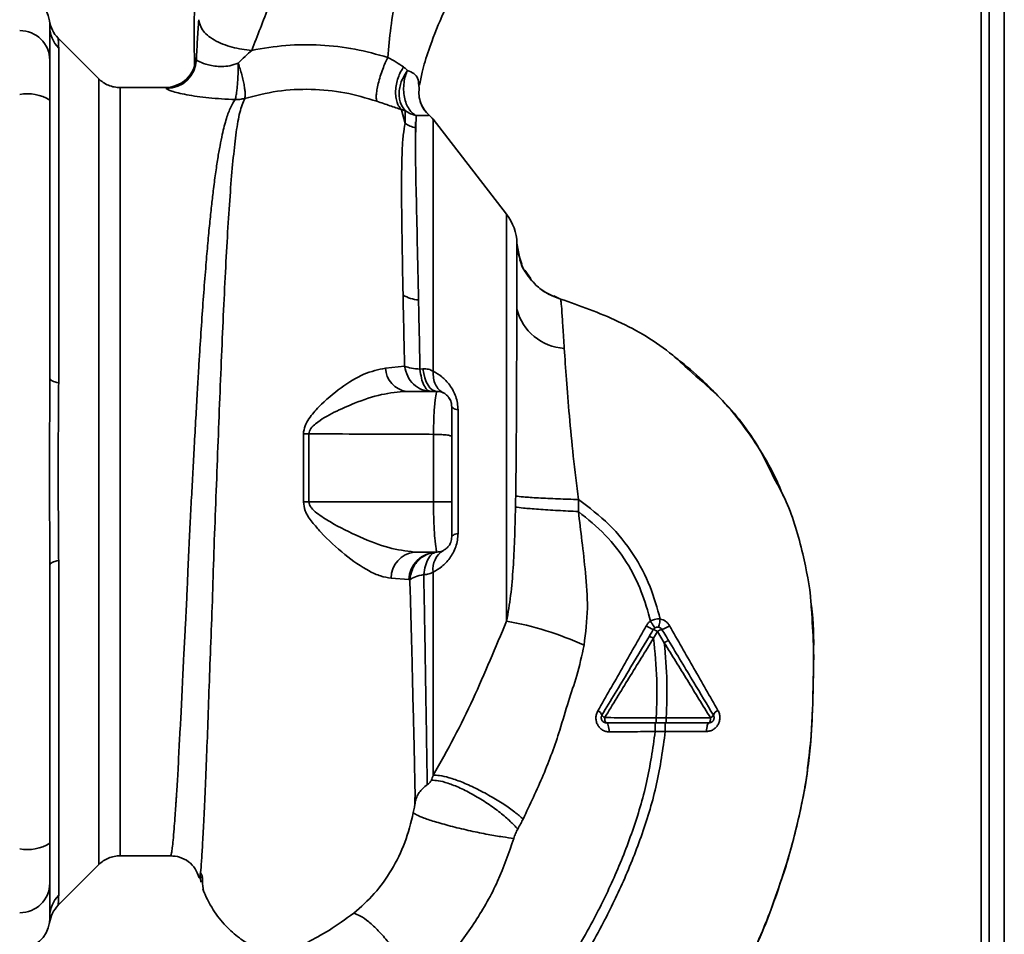
# Paper-space layout 'Blatt2' of a CAD drawing. Units: millimetres. Extents: x 0 to 4200, y 0 to 2970.
# Drawn here: x 1562 to 1660, y 1794 to 1886 of the extents above; entities that cross this region are included whole.
import ezdxf

# ---------------------------------------------------------------- set-up
doc = ezdxf.new("R2010")
doc.units = ezdxf.units.MM
doc.layers.add('DEFAULT', color=179, linetype='Continuous')

psp = doc.layouts.new('Blatt2')

# ---------------------------------------------------------------- linework, layer by layer
at = {"layer": 'DEFAULT', "linetype": 'Continuous', "lineweight": 35, "ltscale": 10}
for p, q in [((1658.059, 1973.179), (1658.059, 1519.529)), ((1658.859, 1973.179), (1658.859, 1529.529)), ((1660.359, 1973.179), (1660.359, 1529.529)), ((1570.233, 1879.655), (1566.179, 1883.709)), ((1566.238, 1882.733), (1566.238, 1849.377)), ((1570.23, 1879.658), (1570.23, 1801.4)), ((1576.879, 1878.779), (1572.351, 1878.779)), ((1602.07, 1879.033), (1602.121, 1878.71)), ((1600.376, 1876.571), (1600.726, 1875.215)), ((1600.726, 1875.215), (1600.72, 1876.485)), ((1601.822, 1875.983), (1601.778, 1874.775)), ((1610.816, 1866.16), (1603.506, 1875.622)), ((1610.816, 1825.641), (1610.816, 1866.16)), ((1612.12, 1861.887), (1611.856, 1863.272)), ((1612.181, 1861.705), (1611.954, 1862.384)), ((1612.052, 1862.244), (1612.185, 1861.549)), ((1612.349, 1861.204), (1612.181, 1861.705)), ((1613.189, 1859.785), (1612.628, 1860.602)), ((1615.539, 1858.024), (1616.188, 1857.723)), ((1616.187, 1857.723), (1616.186, 1857.723)), ((1616.186, 1857.723), (1616.188, 1857.723)), ((1600.671, 1851.032), (1598.763, 1850.836)), ((1602.2, 1850.735), (1602.499, 1850.767)), ((1603.859, 1848.529), (1600.848, 1848.529)), ((1605.985, 1846.675), (1605.985, 1834.382)), ((1590.594, 1844.285), (1590.593, 1837.531)), ((1591.147, 1837.531), (1591.147, 1844.295)), ((1603.547, 1837.531), (1603.547, 1844.246)), ((1603.547, 1837.531), (1591.147, 1837.531)), ((1617.966, 1836.56), (1617.984, 1837.753)), ((1566.238, 1831.68), (1566.238, 1798.325)), ((1603.859, 1832.529), (1601.631, 1832.529)), ((1599.324, 1829.924), (1601.075, 1829.78)), ((1601.075, 1829.78), (1601.194, 1829.764)), ((1625.444, 1823.938), (1625.844, 1824.606)), ((1625.844, 1824.606), (1626.511, 1823.496)), ((1626.715, 1816.027), (1625.714, 1816.027)), ((1631.113, 1816.021), (1626.715, 1816.027)), ((1625.61, 1814.647), (1626.614, 1814.645)), ((1626.615, 1814.645), (1630.723, 1814.661)), ((1572.351, 1802.279), (1577.356, 1802.279)), ((1566.182, 1797.352), (1570.233, 1801.403)), ((1580.32, 1800.416), (1580.378, 1799.657)), ((1580.564, 1800.212), (1580.398, 1800.544)), ((1580.76, 1798.624), (1580.777, 1798.593))]:
    psp.add_line(p, q, dxfattribs=at)
at = {"layer": 'DEFAULT', "linetype": 'Continuous', "lineweight": 35, "ltscale": 10, "flags": 128}
for points in [[(1603.859, 1848.529), (1603.629, 1848.569), (1603.405, 1848.689), (1603.194, 1848.886), (1603, 1849.153), (1602.83, 1849.485), (1602.687, 1849.871), (1602.575, 1850.303), (1602.499, 1850.767)], [(1566.238, 1849.377), (1566.04, 1849.422), (1565.864, 1849.471), (1565.713, 1849.523), (1565.587, 1849.577), (1565.488, 1849.634), (1565.416, 1849.693), (1565.373, 1849.752), (1565.359, 1849.813)], [(1605.985, 1846.675), (1605.842, 1846.714), (1605.717, 1846.755), (1605.609, 1846.798), (1605.52, 1846.842), (1605.45, 1846.888), (1605.399, 1846.934), (1605.369, 1846.981), (1605.359, 1847.029)], [(1591.147, 1837.531), (1591.078, 1837.531), (1591.009, 1837.531), (1590.941, 1837.531), (1590.871, 1837.531), (1590.802, 1837.531), (1590.732, 1837.531), (1590.663, 1837.531), (1590.593, 1837.531)], [(1605.359, 1834.029), (1605.369, 1834.076), (1605.399, 1834.124), (1605.45, 1834.17), (1605.52, 1834.216), (1605.609, 1834.26), (1605.717, 1834.303), (1605.842, 1834.344), (1605.985, 1834.382)], [(1566.238, 1831.68), (1566.04, 1831.636), (1565.864, 1831.587), (1565.713, 1831.535), (1565.587, 1831.481), (1565.488, 1831.424), (1565.416, 1831.365), (1565.373, 1831.305), (1565.359, 1831.245)], [(1620.581, 1816.035), (1620.584, 1815.936), (1620.593, 1815.841), (1620.608, 1815.754), (1620.628, 1815.677), (1620.652, 1815.614), (1620.68, 1815.567), (1620.71, 1815.539), (1620.742, 1815.529)], [(1630.976, 1815.529), (1631.002, 1815.538), (1631.028, 1815.566), (1631.051, 1815.612), (1631.072, 1815.673), (1631.089, 1815.747), (1631.102, 1815.832), (1631.11, 1815.925), (1631.113, 1816.021)], [(1620.742, 1815.529), (1620.798, 1815.511), (1620.851, 1815.46), (1620.901, 1815.376), (1620.944, 1815.263), (1620.979, 1815.125), (1621.005, 1814.968), (1621.021, 1814.798), (1621.026, 1814.622)], [(1630.976, 1815.529), (1630.927, 1815.512), (1630.881, 1815.463), (1630.838, 1815.384), (1630.8, 1815.277), (1630.768, 1815.146), (1630.745, 1814.996), (1630.729, 1814.832), (1630.723, 1814.661)]]:
    psp.add_lwpolyline(points, dxfattribs=at)
at = {"layer": 'DEFAULT', "linetype": 'Continuous', "lineweight": 35, "ltscale": 100}
for centre, radius, start, end in [((1562.359, 1885.029), 3, 7.59697, 90), ((1568.306, 1885.825), 3, 187.62012, 225), ((1568.264, 1884.814), 2.905, 180.10999, 225.7681), ((1562.386, 1881.474), 2.973, 0.52532, 90.51586), ((1576.878, 1881.778), 3, 270.00768, 358.4452), ((1576.95, 1881.679), 3.002, 270.05958, 357.66933), ((1563.082, 1873.708), 4.454, 59.25767, 99.34499), ((1601.139, 1873.779), 3, 37.68724, 49.00721), ((1602.432, 1877.819), 3.113, 236.7734, 257.87741), ((1606.859, 1863.103), 5, 1.98014, 37.68724), ((1602.387, 1861.38), 3.764, 240.18231, 264.99799), ((1616.865, 1857.989), 5.189, 194.34957, 266.62942), ((1601.206, 1850.948), 2.446, 182.64315, 261.57419), ((1590.533, 1863.02), 18.735, 270.18789, 271.88005), ((1605.667, 1830.833), 2.175, 121.37426, 187.89226), ((1601.949, 1829.923), 2.625, 96.9444, 179.98498), ((1603.954, 1829.649), 2.882, 91.89258, 177.38157), ((1605.373, 1794.474), 31.639, 65.41767, 80.09459), ((1627.049, 1828.706), 4.215, 236.52449, 247.41821), ((1624.886, 1823.222), 1.683, 55.31876, 71.14028), ((1626.594, 1823.586), 1.266, 104.00411, 126.34877), ((1625.481, 1827.401), 2.71, 287.31681, 305.16381), ((1619.599, 1816.038), 0.756, 19.14181, 66.26264), ((1620.808, 1816.545), 0.558, 207.60493, 246.06113), ((1630.862, 1816.591), 0.623, 293.79452, 330.67885), ((1632.197, 1815.973), 0.852, 113.34704, 158.43718), ((1563.082, 1807.35), 4.454, 260.65501, 300.74233), ((1562.386, 1799.584), 2.973, 269.48414, 359.47468), ((1568.264, 1796.243), 2.905, 134.2319, 179.89001), ((1562.359, 1796.029), 3, 270, 352.38716)]:
    psp.add_arc(centre, radius, start, end, dxfattribs=at)
at = {"layer": 'DEFAULT', "linetype": 'Continuous', "lineweight": 35, "ltscale": 10}
for points, knots in [([(1602.162, 1879.004), (1602.237, 1879.433), (1602.433, 1880.559), (1603.154, 1882.84), (1604.344, 1885.904), (1606.093, 1889.43), (1607.739, 1893.133), (1609.406, 1897.408), (1610.993, 1902.151), (1612.4, 1907.417), (1613.502, 1912.755), (1613.83, 1916.345), (1613.993, 1918.128)], [0, 0, 0, 0, 0.037265, 0.097652, 0.186574, 0.279007, 0.379235, 0.478107, 0.607991, 0.73783, 0.869841, 1, 1, 1, 1]), ([(1581.595, 1901.097), (1581.578, 1900.932), (1581.503, 1900.23), (1581.331, 1899.128), (1581.103, 1897.772), (1580.853, 1896.354), (1580.592, 1894.618), (1580.304, 1892.545), (1580.063, 1890.489), (1579.88, 1888.587), (1579.78, 1887.009), (1579.739, 1885.832), (1579.717, 1884.701), (1579.731, 1883.162), (1579.746, 1881.824), (1579.755, 1881.036), (1579.758, 1880.863)], [0, 0, 0, 0, 0.037169, 0.1581126, 0.2513557, 0.3241556, 0.4057237, 0.5041299, 0.6048991, 0.6953707, 0.7660738, 0.7959502, 0.8241124, 0.8861611, 0.9751177, 1, 1, 1, 1]), ([(1591.822, 1899.663), (1590.813, 1896.804), (1589.299, 1892.516), (1587.114, 1886.738), (1586.028, 1883.954), (1585.455, 1882.484)], [0, 0, 0, 0, 0.485441, 0.728216, 1, 1, 1, 1]), ([(1601.194, 1899.663), (1601.104, 1898.154), (1600.923, 1895.149), (1600.414, 1891.244), (1599.761, 1887.792), (1599.259, 1884.734), (1599.083, 1882.765), (1598.996, 1881.78)], [0, 0, 0, 0, 0.242472, 0.482687, 0.640941, 0.820361, 1, 1, 1, 1]), ([(1580.181, 1885.538), (1580.133, 1884.889), (1580.038, 1883.585), (1579.979, 1882.235), (1579.95, 1881.557)], [0, 0, 0, 0, 0.498278, 1, 1, 1, 1]), ([(1585.454, 1882.484), (1584.792, 1882.562), (1583.773, 1882.682), (1582.544, 1883.1), (1581.699, 1883.505), (1581.017, 1883.984), (1580.359, 1884.659), (1580.251, 1885.192), (1580.181, 1885.538)], [0, 0, 0, 0, 0.2393746, 0.368312, 0.500009, 0.6317048, 0.7606385, 1, 1, 1, 1]), ([(1565.332, 1885.427), (1565.336, 1885.398), (1565.344, 1885.341), (1565.354, 1884.986), (1565.359, 1884.809)], [0, 0, 0, 0, 0.501004, 1, 1, 1, 1]), ([(1565.359, 1884.809), (1565.359, 1884.457), (1565.359, 1883.83), (1565.359, 1882.213), (1565.359, 1881.501)], [0, 0, 0, 0, 0.559986, 1, 1, 1, 1]), ([(1566.185, 1883.703), (1566.186, 1883.695), (1566.187, 1883.68), (1566.201, 1883.547), (1566.218, 1883.338), (1566.234, 1883.056), (1566.236, 1882.846), (1566.238, 1882.733)], [0, 0, 0, 0, 0.196619, 0.390202, 0.640526, 0.805303, 1, 1, 1, 1]), ([(1598.996, 1881.78), (1597.912, 1882.084), (1595.737, 1882.694), (1592.309, 1883.074), (1588.845, 1883.062), (1586.584, 1882.677), (1585.455, 1882.484)], [0, 0, 0, 0, 0.248657, 0.498914, 0.749801, 1, 1, 1, 1]), ([(1579.877, 1881.697), (1579.85, 1881.675), (1579.795, 1881.631), (1579.756, 1881.32), (1579.761, 1880.951), (1579.763, 1880.863)], [0, 0, 0, 0, 0.433752, 0.866247, 1, 1, 1, 1]), ([(1579.95, 1881.557), (1579.936, 1881.597), (1579.911, 1881.67), (1579.887, 1881.689), (1579.877, 1881.697)], [0, 0, 0, 0, 0.560267, 1, 1, 1, 1]), ([(1585.454, 1882.484), (1585.229, 1882.288), (1584.769, 1881.886), (1584.335, 1881.433), (1584.113, 1881.201)], [0, 0, 0, 0, 0.489425, 1, 1, 1, 1]), ([(1598.996, 1881.779), (1598.912, 1881.606), (1598.738, 1881.242), (1598.48, 1880.597), (1598.239, 1879.892), (1598.039, 1879.179), (1597.903, 1878.529), (1597.842, 1878.004), (1597.845, 1877.619), (1597.896, 1877.481), (1597.921, 1877.415)], [0, 0, 0, 0, 0.1123829, 0.2349205, 0.3653042, 0.4999972, 0.6346906, 0.7650756, 0.8876149, 1, 1, 1, 1]), ([(1600.566, 1880.83), (1600.332, 1880.988), (1599.873, 1881.3), (1599.285, 1881.622), (1598.996, 1881.779)], [0, 0, 0, 0, 0.509367, 1, 1, 1, 1]), ([(1565.359, 1881.501), (1565.359, 1881.345), (1565.359, 1881.023), (1565.359, 1879.715), (1565.359, 1878.349), (1565.359, 1877.536)], [0, 0, 0, 0, 0.278154, 0.570521, 1, 1, 1, 1]), ([(1579.95, 1881.557), (1580.021, 1881.49), (1580.164, 1881.357), (1580.942, 1881.079), (1581.755, 1880.905), (1582.474, 1880.849), (1583.282, 1880.933), (1583.83, 1881.109), (1584.113, 1881.201)], [0, 0, 0, 0, 0.244618, 0.490049, 0.613034, 0.736426, 0.863582, 1, 1, 1, 1]), ([(1584.113, 1881.201), (1584.108, 1880.821), (1584.101, 1880.237), (1584.061, 1879.467), (1584.019, 1878.912), (1583.969, 1878.429), (1583.897, 1877.91), (1583.837, 1877.713), (1583.799, 1877.585)], [0, 0, 0, 0, 0.243766, 0.373824, 0.505776, 0.636885, 0.764517, 1, 1, 1, 1]), ([(1584.113, 1881.201), (1584.174, 1881.017), (1584.299, 1880.64), (1584.467, 1880.051), (1584.61, 1879.471), (1584.718, 1878.933), (1584.785, 1878.474), (1584.821, 1877.995), (1584.779, 1877.816), (1584.752, 1877.701)], [0, 0, 0, 0, 0.12411, 0.253674, 0.386232, 0.518956, 0.649001, 0.773848, 1, 1, 1, 1]), ([(1600.376, 1876.571), (1600.287, 1876.667), (1600.102, 1876.865), (1599.904, 1877.299), (1599.781, 1877.834), (1599.757, 1878.452), (1599.837, 1879.107), (1600.013, 1879.746), (1600.257, 1880.333), (1600.465, 1880.668), (1600.566, 1880.83)], [0, 0, 0, 0, 0.114824, 0.237947, 0.367296, 0.5, 0.632704, 0.762053, 0.885176, 1, 1, 1, 1]), ([(1600.566, 1880.829), (1600.638, 1880.775), (1600.784, 1880.666), (1600.899, 1880.545), (1600.958, 1880.484)], [0, 0, 0, 0, 0.490878, 1, 1, 1, 1]), ([(1572.351, 1878.779), (1572.157, 1878.79), (1571.764, 1878.812), (1571.197, 1878.991), (1570.669, 1879.265), (1570.375, 1879.528), (1570.23, 1879.658)], [0, 0, 0, 0, 0.247575, 0.5, 0.752425, 1, 1, 1, 1]), ([(1579.038, 1879.699), (1578.868, 1879.526), (1578.521, 1879.171), (1577.789, 1878.944), (1577.416, 1878.827)], [0, 0, 0, 0, 0.490181, 1, 1, 1, 1]), ([(1600.72, 1876.485), (1600.545, 1876.721), (1600.275, 1877.083), (1600.132, 1877.759), (1600.113, 1878.327), (1600.201, 1878.918), (1600.429, 1879.674), (1600.749, 1880.165), (1600.958, 1880.484)], [0, 0, 0, 0, 0.239237, 0.3682, 0.499958, 0.631723, 0.760704, 1, 1, 1, 1]), ([(1600.958, 1880.483), (1600.884, 1880.301), (1600.729, 1879.922), (1600.596, 1879.259), (1600.556, 1878.54), (1600.632, 1877.817), (1600.822, 1877.156), (1601.104, 1876.614), (1601.442, 1876.21), (1601.699, 1876.056), (1601.822, 1875.983)], [0, 0, 0, 0, 0.113201, 0.235941, 0.365979, 0.499999, 0.63402, 0.764058, 0.886798, 1, 1, 1, 1]), ([(1600.958, 1880.483), (1601.189, 1880.385), (1601.672, 1880.179), (1602.058, 1879.635), (1602.065, 1879.254), (1602.07, 1879.033)], [0, 0, 0, 0, 0.278055, 0.580865, 1, 1, 1, 1]), ([(1572.351, 1878.779), (1572.351, 1878.716), (1572.351, 1878.589), (1572.351, 1877.573), (1572.351, 1875.97), (1572.351, 1873.749), (1572.351, 1870.962), (1572.351, 1867.653), (1572.351, 1863.881), (1572.351, 1859.709), (1572.351, 1855.208), (1572.351, 1850.457), (1572.351, 1845.536), (1572.351, 1840.529), (1572.351, 1835.522), (1572.351, 1830.601), (1572.351, 1825.849), (1572.351, 1821.349), (1572.351, 1817.177), (1572.351, 1813.405), (1572.351, 1810.096), (1572.351, 1807.309), (1572.351, 1805.087), (1572.351, 1803.484), (1572.351, 1802.468), (1572.351, 1802.342), (1572.351, 1802.279)], [0, 0, 0, 0, 0.041667, 0.083334, 0.125, 0.166667, 0.208334, 0.250001, 0.291668, 0.333334, 0.375001, 0.416668, 0.458335, 0.500002, 0.541668, 0.583335, 0.625002, 0.666669, 0.708336, 0.750002, 0.791669, 0.833336, 0.875003, 0.916669, 0.958336, 1, 1, 1, 1]), ([(1576.953, 1878.677), (1576.939, 1878.71), (1576.914, 1878.768), (1576.89, 1878.776), (1576.879, 1878.779)], [0, 0, 0, 0, 0.5599934, 1, 1, 1, 1]), ([(1583.799, 1877.585), (1582.901, 1877.627), (1581.124, 1877.71), (1578.903, 1878.056), (1577.322, 1878.438), (1577.075, 1878.598), (1576.953, 1878.677)], [0, 0, 0, 0, 0.258509, 0.511739, 0.758258, 1, 1, 1, 1]), ([(1602.274, 1877.238), (1602.201, 1877.482), (1602.058, 1877.964), (1602.1, 1878.464), (1602.121, 1878.71)], [0, 0, 0, 0, 0.5078651, 1, 1, 1, 1]), ([(1580.326, 1800.417), (1580.33, 1800.432), (1580.363, 1800.567), (1580.435, 1801.425), (1580.54, 1803.006), (1580.65, 1805.236), (1580.798, 1808.038), (1580.913, 1811.266), (1581.084, 1815.008), (1581.206, 1819.105), (1581.386, 1823.538), (1581.563, 1828.216), (1581.698, 1833.066), (1581.899, 1838.012), (1582.086, 1842.979), (1582.276, 1847.887), (1582.472, 1852.655), (1582.677, 1857.204), (1582.89, 1861.466), (1583.113, 1865.373), (1583.353, 1868.867), (1583.617, 1871.897), (1583.908, 1874.407), (1584.236, 1876.413), (1584.58, 1877.272), (1584.752, 1877.701)], [0, 0, 0, 0, 0.005692, 0.051948, 0.098118, 0.144097, 0.190059, 0.236067, 0.28166, 0.327558, 0.372895, 0.418687, 0.464009, 0.509238, 0.554517, 0.599659, 0.644666, 0.689553, 0.734335, 0.778986, 0.823495, 0.867894, 0.912145, 0.956199, 1, 1, 1, 1]), ([(1584.752, 1877.701), (1585.831, 1877.972), (1587.982, 1878.514), (1591.373, 1878.677), (1594.75, 1878.356), (1596.861, 1877.729), (1597.921, 1877.415)], [0, 0, 0, 0, 0.250236, 0.499302, 0.748566, 1, 1, 1, 1]), ([(1565.359, 1849.813), (1565.359, 1855.02), (1565.359, 1864.32), (1565.359, 1873.498), (1565.359, 1877.536)], [0, 0, 0, 0, 0.559975, 1, 1, 1, 1]), ([(1583.799, 1877.585), (1583.649, 1877.345), (1583.324, 1876.821), (1582.91, 1875.677), (1582.568, 1874.361), (1582.29, 1872.984), (1582.067, 1871.694), (1581.843, 1870.195), (1581.635, 1868.607), (1581.442, 1866.946), (1581.264, 1865.222), (1581.08, 1863.271), (1580.884, 1860.986), (1580.68, 1858.378), (1580.473, 1855.48), (1580.301, 1852.863), (1580.156, 1850.494), (1580.027, 1848.307), (1579.884, 1845.782), (1579.74, 1843.146), (1579.596, 1840.502), (1579.456, 1837.914), (1579.33, 1835.551), (1579.22, 1833.402), (1579.137, 1831.541), (1579.066, 1829.718), (1578.993, 1827.951), (1578.906, 1826.148), (1578.795, 1824.114), (1578.679, 1822.062), (1578.583, 1819.993), (1578.505, 1818.077), (1578.412, 1816.267), (1578.311, 1814.609), (1578.226, 1813.141), (1578.166, 1811.753), (1578.107, 1810.531), (1578.057, 1809.675), (1578.009, 1808.934), (1577.97, 1808.371), (1577.928, 1807.784), (1577.899, 1807.377), (1577.857, 1806.79), (1577.798, 1805.95), (1577.718, 1804.843), (1577.632, 1803.824), (1577.546, 1803.04), (1577.466, 1802.539), (1577.403, 1802.286), (1577.367, 1802.306), (1577.354, 1802.313)], [0, 0, 0, 0, 0.024602, 0.053593, 0.086986, 0.106705, 0.127768, 0.150176, 0.17393, 0.193355, 0.214317, 0.236818, 0.260856, 0.289544, 0.318513, 0.347763, 0.365232, 0.385541, 0.408688, 0.434674, 0.457286, 0.480328, 0.504804, 0.52158, 0.539311, 0.556341, 0.572686, 0.58955, 0.608486, 0.632767, 0.651936, 0.67366, 0.695384, 0.713851, 0.73319, 0.750784, 0.769215, 0.784872, 0.789355, 0.804012, 0.812326, 0.819568, 0.825739, 0.844753, 0.869186, 0.900316, 0.929277, 0.956069, 0.984771, 1, 1, 1, 1]), ([(1597.921, 1877.415), (1598.36, 1877.263), (1599.256, 1876.953), (1599.998, 1876.7), (1600.376, 1876.571)], [0, 0, 0, 0, 0.490536, 1, 1, 1, 1]), ([(1603.108, 1876.041), (1602.915, 1876.232), (1602.521, 1876.624), (1602.321, 1877.14), (1602.218, 1877.403)], [0, 0, 0, 0, 0.490087, 1, 1, 1, 1]), ([(1603.114, 1876.019), (1602.938, 1876.193), (1602.581, 1876.546), (1602.377, 1877.005), (1602.274, 1877.238)], [0, 0, 0, 0, 0.492139, 1, 1, 1, 1]), ([(1600.376, 1876.571), (1600.438, 1876.557), (1600.566, 1876.53), (1600.668, 1876.501), (1600.72, 1876.485)], [0, 0, 0, 0, 0.487081, 1, 1, 1, 1]), ([(1600.72, 1876.485), (1600.898, 1876.37), (1601.24, 1876.148), (1601.633, 1876.036), (1601.822, 1875.983)], [0, 0, 0, 0, 0.520577, 1, 1, 1, 1]), ([(1603.114, 1876.019), (1603.061, 1876.002), (1602.983, 1875.977), (1602.488, 1876.01), (1602.035, 1875.991), (1601.822, 1875.983)], [0, 0, 0, 0, 0.534807, 0.780658, 1, 1, 1, 1]), ([(1603.114, 1876.019), (1603.112, 1876.026), (1603.11, 1876.039), (1603.108, 1876.042), (1603.107, 1876.043)], [0, 0, 0, 0, 0.560028, 1, 1, 1, 1]), ([(1600.726, 1875.215), (1600.657, 1874.849), (1600.521, 1874.117), (1600.392, 1872.118), (1600.346, 1868.901), (1600.402, 1864.026), (1600.478, 1860.087), (1600.515, 1858.114)], [0, 0, 0, 0, 0.1246974, 0.249346, 0.4988023, 0.7488832, 1, 1, 1, 1]), ([(1602.059, 1857.63), (1602.017, 1859.569), (1601.934, 1863.445), (1601.823, 1868.273), (1601.735, 1872.255), (1601.764, 1873.935), (1601.778, 1874.775)], [0, 0, 0, 0, 0.25018, 0.500188, 0.750117, 1, 1, 1, 1]), ([(1601.767, 1873.273), (1601.767, 1873.606), (1601.767, 1874.364), (1601.767, 1875.015), (1601.767, 1875.38)], [0, 0, 0, 0, 0.439843, 1, 1, 1, 1]), ([(1611.838, 1856.703), (1611.839, 1857.044), (1611.84, 1857.856), (1611.843, 1859.124), (1611.846, 1860.381), (1611.849, 1861.504), (1611.851, 1862.405), (1611.854, 1863.091), (1611.855, 1863.21), (1611.856, 1863.272)], [0, 0, 0, 0, 0.085591, 0.20384, 0.354589, 0.488907, 0.64132, 0.811723, 1, 1, 1, 1]), ([(1611.856, 1863.278), (1611.856, 1863.277), (1611.856, 1863.277), (1611.856, 1863.273), (1611.856, 1863.272)], [0, 0, 0, 0, 0.560097, 1, 1, 1, 1]), ([(1616.187, 1857.723), (1615.613, 1857.945), (1614.435, 1858.399), (1613.072, 1859.746), (1612.27, 1860.98), (1612.143, 1861.75), (1612.12, 1861.887)], [0, 0, 0, 0, 0.300266, 0.615909, 0.931552, 1, 1, 1, 1]), ([(1612.146, 1861.632), (1612.307, 1861.157), (1612.483, 1860.638), (1612.828, 1860.226), (1612.856, 1860.191)], [0, 0, 0, 0, 0.9160557, 1, 1, 1, 1]), ([(1612.856, 1860.191), (1613.127, 1859.826), (1613.689, 1859.067), (1614.847, 1858.215), (1615.746, 1857.884), (1616.185, 1857.723)], [0, 0, 0, 0, 0.321414, 0.668618, 1, 1, 1, 1]), ([(1600.515, 1858.114), (1600.539, 1856.975), (1600.586, 1854.693), (1600.643, 1852.253), (1600.671, 1851.032)], [0, 0, 0, 0, 0.499398, 1, 1, 1, 1]), ([(1602.2, 1850.734), (1602.176, 1851.92), (1602.128, 1854.291), (1602.082, 1856.517), (1602.059, 1857.63)], [0, 0, 0, 0, 0.5001448, 1, 1, 1, 1]), ([(1616.559, 1852.81), (1616.512, 1853.539), (1616.417, 1854.995), (1616.319, 1856.524), (1616.251, 1857.53), (1616.208, 1857.659), (1616.187, 1857.723)], [0, 0, 0, 0, 0.251803, 0.5024221, 0.7519864, 1, 1, 1, 1]), ([(1616.187, 1857.723), (1618.117, 1857.044), (1622.07, 1855.653), (1626.472, 1853.03), (1628.656, 1850.965), (1629.288, 1850.368)], [0, 0, 0, 0, 0.404152, 0.827704, 1, 1, 1, 1]), ([(1611.727, 1838.097), (1611.735, 1838.668), (1611.752, 1839.863), (1611.771, 1841.735), (1611.787, 1843.754), (1611.8, 1845.901), (1611.811, 1848.037), (1611.819, 1850.177), (1611.826, 1852.327), (1611.832, 1854.584), (1611.836, 1855.974), (1611.838, 1856.703)], [0, 0, 0, 0, 0.083306, 0.174549, 0.273691, 0.380702, 0.495561, 0.600989, 0.720255, 0.853284, 1, 1, 1, 1]), ([(1617.984, 1837.753), (1617.801, 1839.199), (1617.443, 1842.034), (1617.06, 1846.092), (1616.763, 1849.8), (1616.627, 1851.811), (1616.559, 1852.81)], [0, 0, 0, 0, 0.26132, 0.51225, 0.757687, 1, 1, 1, 1]), ([(1638.342, 1838.126), (1638.148, 1838.614), (1637.511, 1840.216), (1636.11, 1842.658), (1634.52, 1844.977), (1633.129, 1846.69), (1631.952, 1848.01), (1630.338, 1849.63), (1628.817, 1851), (1627.73, 1851.817), (1627.483, 1852.003)], [0, 0, 0, 0, 0.088213, 0.289263, 0.472991, 0.564476, 0.657552, 0.771455, 0.94805, 1, 1, 1, 1]), ([(1598.763, 1850.836), (1598.053, 1850.685), (1596.617, 1850.381), (1594.324, 1848.928), (1592.441, 1847.371), (1591.267, 1846.021), (1590.705, 1845.101), (1590.631, 1844.558), (1590.594, 1844.285)], [0, 0, 0, 0, 0.240613, 0.48632, 0.737205, 0.865621, 0.932478, 1, 1, 1, 1]), ([(1600.671, 1851.032), (1600.879, 1850.96), (1601.28, 1850.823), (1601.901, 1850.763), (1602.2, 1850.734)], [0, 0, 0, 0, 0.519552, 1, 1, 1, 1]), ([(1603.513, 1850.523), (1603.367, 1850.605), (1603.076, 1850.769), (1602.691, 1850.768), (1602.499, 1850.767)], [0, 0, 0, 0, 0.500235, 1, 1, 1, 1]), ([(1603.513, 1850.523), (1603.514, 1850.289), (1603.517, 1849.812), (1603.722, 1849.187), (1604.057, 1848.672), (1604.377, 1848.468), (1604.535, 1848.368)], [0, 0, 0, 0, 0.2457837, 0.5, 0.7542163, 1, 1, 1, 1]), ([(1603.513, 1850.523), (1603.802, 1850.358), (1604.378, 1850.029), (1605.058, 1849.332), (1605.511, 1848.621), (1605.776, 1848.011), (1605.953, 1847.351), (1605.974, 1846.9), (1605.985, 1846.675)], [0, 0, 0, 0, 0.255393, 0.508386, 0.637038, 0.757037, 0.878719, 1, 1, 1, 1]), ([(1629.288, 1850.368), (1630.255, 1849.536), (1632.814, 1847.333), (1635.592, 1843.765), (1636.962, 1840.899), (1637.428, 1839.923)], [0, 0, 0, 0, 0.286038, 0.756895, 1, 1, 1, 1]), ([(1566.238, 1849.377), (1566.234, 1848.509), (1566.227, 1846.536), (1566.194, 1843.579), (1566.182, 1840.907), (1566.188, 1838.786), (1566.201, 1836.892), (1566.218, 1835.094), (1566.234, 1833.302), (1566.236, 1832.248), (1566.238, 1831.68)], [0, 0, 0, 0, 0.148835, 0.338072, 0.499967, 0.598236, 0.694832, 0.819278, 0.902621, 1, 1, 1, 1]), ([(1591.147, 1844.295), (1591.158, 1844.388), (1591.179, 1844.581), (1591.401, 1844.943), (1592.179, 1845.658), (1593.685, 1846.48), (1595.892, 1847.464), (1598.35, 1848.302), (1600.028, 1848.455), (1600.848, 1848.529)], [0, 0, 0, 0, 0.0245798, 0.0507396, 0.1092462, 0.3003271, 0.496591, 0.7542459, 1, 1, 1, 1]), ([(1603.547, 1844.246), (1603.555, 1844.837), (1603.571, 1846.022), (1603.681, 1847.432), (1603.816, 1848.361), (1603.845, 1848.474), (1603.859, 1848.529)], [0, 0, 0, 0, 0.25331, 0.507735, 0.761417, 1, 1, 1, 1]), ([(1605.359, 1847.029), (1605.34, 1847.214), (1605.31, 1847.503), (1605.121, 1847.859), (1604.918, 1848.108), (1604.667, 1848.304), (1604.317, 1848.483), (1604.037, 1848.511), (1603.859, 1848.529)], [0, 0, 0, 0, 0.236178, 0.369889, 0.506411, 0.641407, 0.771588, 1, 1, 1, 1]), ([(1605.359, 1846.962), (1605.349, 1847.123), (1605.327, 1847.47), (1605.169, 1847.746), (1605.085, 1847.893)], [0, 0, 0, 0, 0.466083, 1, 1, 1, 1]), ([(1605.359, 1844.031), (1605.359, 1844.459), (1605.359, 1845.351), (1605.359, 1846.252), (1605.359, 1846.82), (1605.359, 1846.901), (1605.359, 1846.927)], [0, 0, 0, 0, 0.300723, 0.626605, 0.881398, 1, 1, 1, 1]), ([(1603.547, 1844.246), (1601.198, 1844.255), (1597.064, 1844.27), (1592.931, 1844.287), (1591.147, 1844.295)], [0, 0, 0, 0, 0.568345, 1, 1, 1, 1]), ([(1605.359, 1844.031), (1605.352, 1844.044), (1605.337, 1844.07), (1605.223, 1844.11), (1605.047, 1844.149), (1604.808, 1844.183), (1604.524, 1844.211), (1604.208, 1844.23), (1603.876, 1844.243), (1603.657, 1844.245), (1603.547, 1844.246)], [0, 0, 0, 0, 0.125044, 0.249489, 0.374964, 0.501071, 0.627214, 0.751737, 0.87548, 1, 1, 1, 1]), ([(1605.359, 1837.53), (1605.359, 1838.749), (1605.359, 1840.924), (1605.359, 1843.081), (1605.359, 1844.031)], [0, 0, 0, 0, 0.559976, 1, 1, 1, 1]), ([(1637.428, 1839.923), (1637.852, 1839.138), (1639.141, 1836.751), (1640.304, 1832.546), (1641.045, 1828.937), (1641.143, 1827.076), (1641.155, 1826.843)], [0, 0, 0, 0, 0.195041, 0.592516, 0.949131, 1, 1, 1, 1]), ([(1590.593, 1837.531), (1590.639, 1837.227), (1590.753, 1836.478), (1591.466, 1835.492), (1592.752, 1833.984), (1594.693, 1832.227), (1596.736, 1830.799), (1598.286, 1830.083), (1598.981, 1829.977), (1599.324, 1829.924)], [0, 0, 0, 0, 0.068073, 0.167857, 0.264569, 0.516642, 0.761466, 0.882182, 1, 1, 1, 1]), ([(1601.631, 1832.529), (1600.796, 1832.631), (1599.066, 1832.842), (1596.171, 1834.009), (1593.752, 1835.203), (1592.136, 1836.208), (1591.46, 1836.811), (1591.192, 1837.209), (1591.161, 1837.426), (1591.147, 1837.531)], [0, 0, 0, 0, 0.2393136, 0.4959163, 0.7592745, 0.88801, 0.948155, 0.9751156, 1, 1, 1, 1]), ([(1605.359, 1837.53), (1605.345, 1837.53), (1605.315, 1837.53), (1605.071, 1837.53), (1604.663, 1837.531), (1604.119, 1837.531), (1603.731, 1837.531), (1603.547, 1837.531)], [0, 0, 0, 0, 0.173942, 0.365266, 0.564627, 0.793282, 1, 1, 1, 1]), ([(1603.859, 1832.529), (1603.843, 1832.595), (1603.811, 1832.731), (1603.691, 1833.664), (1603.617, 1834.68), (1603.575, 1835.563), (1603.55, 1836.526), (1603.548, 1837.195), (1603.547, 1837.531)], [0, 0, 0, 0, 0.237518, 0.490853, 0.618014, 0.745372, 0.872362, 1, 1, 1, 1]), ([(1605.359, 1834.029), (1605.359, 1834.111), (1605.359, 1834.279), (1605.359, 1835.24), (1605.359, 1836.346), (1605.359, 1837.141), (1605.359, 1837.53)], [0, 0, 0, 0, 0.277389, 0.564275, 0.786688, 1, 1, 1, 1]), ([(1611.707, 1837.011), (1611.711, 1837.213), (1611.719, 1837.575), (1611.725, 1837.938), (1611.727, 1838.097)], [0, 0, 0, 0, 0.559911, 1, 1, 1, 1]), ([(1617.984, 1837.753), (1617.297, 1837.775), (1615.879, 1837.821), (1613.931, 1837.914), (1612.404, 1838.012), (1611.948, 1838.07), (1611.727, 1838.097)], [0, 0, 0, 0, 0.242045, 0.5, 0.757955, 1, 1, 1, 1]), ([(1617.984, 1837.753), (1619.035, 1836.958), (1621.107, 1835.392), (1623.492, 1832.402), (1625.184, 1829.191), (1625.809, 1826.941), (1626.111, 1825.853)], [0, 0, 0, 0, 0.2666944, 0.5256733, 0.7706741, 1, 1, 1, 1]), ([(1611.707, 1837.011), (1611.679, 1835.913), (1611.627, 1833.873), (1611.481, 1830.931), (1611.275, 1828.226), (1610.966, 1826.484), (1610.816, 1825.641)], [0, 0, 0, 0, 0.280919, 0.5217, 0.768479, 1, 1, 1, 1]), ([(1617.966, 1836.56), (1617.284, 1836.592), (1615.877, 1836.658), (1613.938, 1836.782), (1612.407, 1836.908), (1611.935, 1836.977), (1611.707, 1837.011)], [0, 0, 0, 0, 0.242167, 0.5, 0.757833, 1, 1, 1, 1]), ([(1618.535, 1823.245), (1618.686, 1824.477), (1618.981, 1826.879), (1618.695, 1830.353), (1618.339, 1833.55), (1618.087, 1835.581), (1617.966, 1836.56)], [0, 0, 0, 0, 0.277814, 0.541357, 0.77899, 1, 1, 1, 1]), ([(1617.966, 1836.56), (1618.894, 1835.812), (1620.721, 1834.341), (1622.814, 1831.594), (1624.307, 1828.674), (1624.868, 1826.634), (1625.14, 1825.646)], [0, 0, 0, 0, 0.266755, 0.52493, 0.769737, 1, 1, 1, 1]), ([(1605.985, 1834.382), (1605.974, 1834.158), (1605.952, 1833.707), (1605.775, 1833.041), (1605.508, 1832.432), (1605.054, 1831.722), (1604.378, 1831.029), (1603.802, 1830.699), (1603.513, 1830.534)], [0, 0, 0, 0, 0.120938, 0.243002, 0.366363, 0.49161, 0.744615, 1, 1, 1, 1]), ([(1605.359, 1834.029), (1605.341, 1833.85), (1605.313, 1833.568), (1605.132, 1833.217), (1604.935, 1832.966), (1604.685, 1832.765), (1604.33, 1832.577), (1604.042, 1832.548), (1603.859, 1832.529)], [0, 0, 0, 0, 0.228956, 0.360379, 0.495439, 0.632374, 0.765148, 1, 1, 1, 1]), ([(1603.91, 1832.53), (1603.579, 1832.482), (1602.894, 1832.383), (1602.009, 1831.747), (1601.374, 1830.836), (1601.252, 1830.113), (1601.194, 1829.764)], [0, 0, 0, 0, 0.241474, 0.5, 0.758526, 1, 1, 1, 1]), ([(1602.576, 1830.283), (1602.62, 1830.582), (1602.712, 1831.197), (1603.029, 1831.927), (1603.442, 1832.424), (1603.757, 1832.495), (1603.91, 1832.53)], [0, 0, 0, 0, 0.243288, 0.500018, 0.756738, 1, 1, 1, 1]), ([(1565.359, 1831.245), (1565.359, 1826.037), (1565.359, 1816.737), (1565.359, 1807.56), (1565.359, 1803.522)], [0, 0, 0, 0, 0.5599856, 1, 1, 1, 1]), ([(1602.576, 1830.283), (1602.272, 1830.214), (1601.665, 1830.075), (1601.351, 1829.868), (1601.194, 1829.765)], [0, 0, 0, 0, 0.5, 1, 1, 1, 1]), ([(1601.194, 1829.765), (1601.225, 1828.62), (1601.285, 1826.333), (1601.382, 1823.052), (1601.454, 1819.922), (1601.522, 1816.985), (1601.594, 1814.246), (1601.646, 1811.757), (1601.691, 1809.493), (1601.722, 1808.238), (1601.737, 1807.61)], [0, 0, 0, 0, 0.124618, 0.248962, 0.373223, 0.49831, 0.623391, 0.748465, 0.874191, 1, 1, 1, 1]), ([(1602.576, 1830.283), (1602.752, 1830.291), (1603.107, 1830.306), (1603.377, 1830.458), (1603.513, 1830.534)], [0, 0, 0, 0, 0.498823, 1, 1, 1, 1]), ([(1602.921, 1809.353), (1602.903, 1810.578), (1602.866, 1813.026), (1602.784, 1818.045), (1602.697, 1823.792), (1602.616, 1828.121), (1602.576, 1830.283)], [0, 0, 0, 0, 0.2505168, 0.5007332, 0.7505817, 1, 1, 1, 1]), ([(1603.513, 1810.294), (1603.513, 1811.508), (1603.513, 1813.937), (1603.513, 1818.802), (1603.513, 1824.328), (1603.513, 1828.465), (1603.513, 1830.534)], [0, 0, 0, 0, 0.25, 0.5, 0.75, 1, 1, 1, 1]), ([(1634.233, 1790.189), (1635.092, 1792.062), (1636.846, 1795.89), (1638.793, 1801.599), (1640.211, 1807.139), (1641.058, 1812.332), (1641.321, 1817.391), (1641.377, 1822.304), (1641.412, 1825.624), (1641.136, 1827.28), (1641.126, 1827.34)], [0, 0, 0, 0, 0.161548, 0.330135, 0.471966, 0.609397, 0.741693, 0.86831, 0.99528, 1, 1, 1, 1]), ([(1641.155, 1826.843), (1641.243, 1825.648), (1641.449, 1822.862), (1641.32, 1818.662), (1641.212, 1814.579), (1640.915, 1812.126), (1640.786, 1811.058)], [0, 0, 0, 0, 0.228518, 0.532754, 0.796551, 1, 1, 1, 1]), ([(1626.111, 1825.853), (1625.919, 1825.862), (1625.576, 1825.877), (1625.274, 1825.717), (1625.14, 1825.646)], [0, 0, 0, 0, 0.558801, 1, 1, 1, 1]), ([(1625.937, 1825.051), (1625.944, 1825.061), (1625.959, 1825.082), (1626.003, 1825.264), (1626.057, 1825.532), (1626.093, 1825.748), (1626.11, 1825.853)], [0, 0, 0, 0, 0.2412079, 0.4999598, 0.7587341, 1, 1, 1, 1]), ([(1627.042, 1825.186), (1626.987, 1825.27), (1626.877, 1825.436), (1626.652, 1825.634), (1626.395, 1825.783), (1626.205, 1825.829), (1626.111, 1825.853)], [0, 0, 0, 0, 0.25385, 0.505206, 0.753835, 1, 1, 1, 1]), ([(1610.816, 1825.641), (1610.269, 1824.336), (1609.172, 1821.716), (1607.502, 1817.858), (1605.624, 1814.046), (1604.22, 1811.551), (1603.513, 1810.294)], [0, 0, 0, 0, 0.245743, 0.493507, 0.744918, 1, 1, 1, 1]), ([(1624.724, 1825.19), (1623.921, 1823.764), (1622.319, 1820.919), (1620.707, 1818.124), (1619.903, 1816.73)], [0, 0, 0, 0, 0.501424, 1, 1, 1, 1]), ([(1625.14, 1825.645), (1625.058, 1825.582), (1624.893, 1825.455), (1624.78, 1825.279), (1624.724, 1825.19)], [0, 0, 0, 0, 0.496551, 1, 1, 1, 1]), ([(1625.029, 1824.146), (1625.107, 1824.276), (1625.241, 1824.499), (1625.375, 1824.722), (1625.43, 1824.814)], [0, 0, 0, 0, 0.586129, 1, 1, 1, 1]), ([(1625.589, 1824.978), (1625.581, 1824.986), (1625.565, 1825.003), (1625.462, 1825.153), (1625.314, 1825.376), (1625.197, 1825.557), (1625.14, 1825.645)], [0, 0, 0, 0, 0.241445, 0.5, 0.758556, 1, 1, 1, 1]), ([(1626.288, 1824.814), (1626.413, 1824.605), (1626.634, 1824.237), (1626.855, 1823.868), (1626.951, 1823.709)], [0, 0, 0, 0, 0.568363, 1, 1, 1, 1]), ([(1631.859, 1816.755), (1631.062, 1818.149), (1629.462, 1820.946), (1627.85, 1823.769), (1627.042, 1825.186)], [0, 0, 0, 0, 0.4980804, 1, 1, 1, 1]), ([(1620.313, 1816.286), (1620.75, 1817.014), (1621.621, 1818.465), (1623.197, 1821.093), (1624.332, 1822.985), (1625.029, 1824.146)], [0, 0, 0, 0, 0.279819, 0.558028, 1, 1, 1, 1]), ([(1620.581, 1816.035), (1621.387, 1817.348), (1622.997, 1819.974), (1624.629, 1822.617), (1625.444, 1823.937)], [0, 0, 0, 0, 0.500306, 1, 1, 1, 1]), ([(1625.029, 1824.146), (1625.037, 1824.146), (1625.053, 1824.147), (1625.149, 1824.103), (1625.286, 1824.03), (1625.393, 1823.968), (1625.444, 1823.938)], [0, 0, 0, 0, 0.240988, 0.499926, 0.758906, 1, 1, 1, 1]), ([(1625.444, 1823.937), (1625.586, 1822.567), (1625.858, 1819.942), (1625.76, 1817.293), (1625.714, 1816.027)], [0, 0, 0, 0, 0.521977, 1, 1, 1, 1]), ([(1612.462, 1805.938), (1613.151, 1807.386), (1614.525, 1810.273), (1615.984, 1814.213), (1616.921, 1817.56), (1617.888, 1820.324), (1618.31, 1822.227), (1618.535, 1823.245)], [0, 0, 0, 0, 0.263034, 0.524229, 0.686782, 0.832541, 1, 1, 1, 1]), ([(1626.511, 1823.496), (1626.564, 1823.528), (1626.646, 1823.575), (1626.746, 1823.629), (1626.816, 1823.664), (1626.873, 1823.69), (1626.93, 1823.712), (1626.943, 1823.71), (1626.951, 1823.709)], [0, 0, 0, 0, 0.239832, 0.368602, 0.5, 0.631398, 0.760168, 1, 1, 1, 1]), ([(1626.715, 1816.027), (1626.758, 1817.22), (1626.848, 1819.718), (1626.627, 1822.2), (1626.511, 1823.496)], [0, 0, 0, 0, 0.4773487, 1, 1, 1, 1]), ([(1626.512, 1823.495), (1627.281, 1822.248), (1628.82, 1819.75), (1630.348, 1817.265), (1631.113, 1816.021)], [0, 0, 0, 0, 0.499457, 1, 1, 1, 1]), ([(1626.951, 1823.709), (1627.368, 1823.014), (1628.2, 1821.627), (1629.691, 1819.141), (1630.754, 1817.369), (1631.404, 1816.286)], [0, 0, 0, 0, 0.2809671, 0.5604332, 1, 1, 1, 1]), ([(1619.903, 1816.73), (1619.85, 1816.619), (1619.744, 1816.394), (1619.697, 1816.014), (1619.744, 1815.638), (1619.882, 1815.292), (1620.097, 1815.002), (1620.371, 1814.786), (1620.687, 1814.647), (1620.913, 1814.63), (1621.026, 1814.622)], [0, 0, 0, 0, 0.126734, 0.2544634, 0.3822839, 0.5090754, 0.6341275, 0.7571805, 0.8788599, 1, 1, 1, 1]), ([(1625.714, 1816.027), (1624.841, 1816.028), (1623.095, 1816.03), (1621.419, 1816.033), (1620.581, 1816.035)], [0, 0, 0, 0, 0.5000871, 1, 1, 1, 1]), ([(1625.713, 1815.529), (1625.713, 1815.536), (1625.713, 1815.546), (1625.713, 1815.608), (1625.713, 1815.672), (1625.714, 1815.752), (1625.714, 1815.868), (1625.714, 1815.964), (1625.714, 1816.027)], [0, 0, 0, 0, 0.239514, 0.368395, 0.499995, 0.631595, 0.760478, 1, 1, 1, 1]), ([(1626.715, 1815.529), (1626.715, 1815.536), (1626.715, 1815.546), (1626.715, 1815.608), (1626.715, 1815.672), (1626.715, 1815.752), (1626.715, 1815.868), (1626.715, 1815.964), (1626.715, 1816.027)], [0, 0, 0, 0, 0.2395036, 0.3683881, 0.4999945, 0.6316017, 0.7604885, 1, 1, 1, 1]), ([(1630.723, 1814.661), (1630.836, 1814.67), (1631.064, 1814.689), (1631.383, 1814.832), (1631.66, 1815.05), (1631.877, 1815.34), (1632.015, 1815.684), (1632.061, 1816.054), (1632.016, 1816.426), (1631.911, 1816.646), (1631.859, 1816.755)], [0, 0, 0, 0, 0.121772, 0.244388, 0.368293, 0.49355, 0.620062, 0.747203, 0.874024, 1, 1, 1, 1]), ([(1625.713, 1815.529), (1624.766, 1815.529), (1623.075, 1815.529), (1621.455, 1815.529), (1620.742, 1815.529)], [0, 0, 0, 0, 0.559879, 1, 1, 1, 1]), ([(1625.61, 1814.646), (1625.61, 1814.758), (1625.61, 1814.93), (1625.609, 1815.135), (1625.609, 1815.276), (1625.608, 1815.389), (1625.608, 1815.499), (1625.607, 1815.517), (1625.606, 1815.529)], [0, 0, 0, 0, 0.239724, 0.368532, 0.5, 0.631468, 0.760276, 1, 1, 1, 1]), ([(1626.715, 1815.529), (1626.552, 1815.529), (1626.218, 1815.529), (1625.884, 1815.529), (1625.713, 1815.529)], [0, 0, 0, 0, 0.489079, 1, 1, 1, 1]), ([(1626.614, 1814.645), (1626.614, 1814.757), (1626.614, 1814.929), (1626.614, 1815.135), (1626.614, 1815.276), (1626.614, 1815.389), (1626.613, 1815.499), (1626.613, 1815.517), (1626.613, 1815.529)], [0, 0, 0, 0, 0.239716, 0.36853, 0.500005, 0.63148, 0.760291, 1, 1, 1, 1]), ([(1630.976, 1815.529), (1630.191, 1815.529), (1628.789, 1815.529), (1627.349, 1815.529), (1626.715, 1815.529)], [0, 0, 0, 0, 0.560053, 1, 1, 1, 1]), ([(1625.61, 1814.646), (1625.369, 1812.95), (1624.889, 1809.582), (1623.411, 1804.735), (1621.591, 1800.127), (1619.25, 1795.364), (1616.499, 1790.628), (1613.506, 1786.108), (1611.481, 1783.38), (1610.553, 1782.131)], [0, 0, 0, 0, 0.141134, 0.280161, 0.417609, 0.551274, 0.719926, 0.871701, 1, 1, 1, 1]), ([(1626.615, 1814.645), (1626.371, 1812.898), (1625.888, 1809.44), (1624.38, 1804.473), (1622.528, 1799.77), (1620.15, 1794.923), (1617.361, 1790.118), (1614.331, 1785.542), (1612.284, 1782.785), (1611.347, 1781.523)], [0, 0, 0, 0, 0.142749, 0.282487, 0.420198, 0.553772, 0.721864, 0.872737, 1, 1, 1, 1]), ([(1621.026, 1814.622), (1621.775, 1814.626), (1623.273, 1814.636), (1624.831, 1814.643), (1625.61, 1814.646)], [0, 0, 0, 0, 0.500028, 1, 1, 1, 1]), ([(1640.786, 1811.058), (1640.765, 1810.857), (1640.625, 1809.484), (1640.126, 1807.015), (1639.311, 1803.704), (1638.754, 1801.526), (1638.364, 1800.49), (1638.363, 1800.486)], [0, 0, 0, 0, 0.055769, 0.380796, 0.69323, 0.999038, 1, 1, 1, 1]), ([(1603.334, 1809.801), (1603.365, 1809.882), (1603.427, 1810.044), (1603.484, 1810.211), (1603.513, 1810.294)], [0, 0, 0, 0, 0.501025, 1, 1, 1, 1]), ([(1612.462, 1805.938), (1612.2, 1806.164), (1611.651, 1806.639), (1610.53, 1807.431), (1609.194, 1808.253), (1607.734, 1809.025), (1606.314, 1809.655), (1605.089, 1810.079), (1604.127, 1810.302), (1603.711, 1810.297), (1603.513, 1810.294)], [0, 0, 0, 0, 0.110732, 0.232844, 0.363925, 0.5, 0.636075, 0.767156, 0.889268, 1, 1, 1, 1]), ([(1601.737, 1807.61), (1601.777, 1807.782), (1601.857, 1808.128), (1602.118, 1808.59), (1602.468, 1809), (1602.77, 1809.236), (1602.921, 1809.354)], [0, 0, 0, 0, 0.249887, 0.499834, 0.750245, 1, 1, 1, 1]), ([(1603.334, 1809.801), (1603.325, 1809.782), (1603.306, 1809.742), (1603.247, 1809.655), (1603.126, 1809.513), (1603.002, 1809.417), (1602.921, 1809.354)], [0, 0, 0, 0, 0.1246384, 0.252639, 0.5106853, 1, 1, 1, 1]), ([(1611.933, 1804.943), (1611.697, 1805.195), (1611.203, 1805.724), (1610.173, 1806.599), (1608.931, 1807.506), (1607.555, 1808.356), (1606.19, 1809.055), (1604.982, 1809.533), (1604.003, 1809.792), (1603.55, 1809.798), (1603.334, 1809.801)], [0, 0, 0, 0, 0.111229, 0.233471, 0.36435, 0.499972, 0.635617, 0.766672, 0.888588, 1, 1, 1, 1]), ([(1601.678, 1807.293), (1601.68, 1807.356), (1601.691, 1807.708), (1601.704, 1808.154), (1601.714, 1808.52)], [0, 0, 0, 0, 0.1805, 1, 1, 1, 1]), ([(1601.737, 1807.61), (1601.708, 1807.445), (1601.649, 1807.116), (1601.575, 1806.758), (1601.538, 1806.579)], [0, 0, 0, 0, 0.500118, 1, 1, 1, 1]), ([(1601.538, 1806.579), (1601.289, 1805.574), (1600.789, 1803.564), (1599.436, 1800.844), (1597.723, 1798.424), (1596.313, 1797.189), (1595.608, 1796.572)], [0, 0, 0, 0, 0.250607, 0.50114, 0.750801, 1, 1, 1, 1]), ([(1611.539, 1804.015), (1611.183, 1804.058), (1610.427, 1804.15), (1608.942, 1804.405), (1607.212, 1804.757), (1605.41, 1805.186), (1603.794, 1805.633), (1602.579, 1806.036), (1601.804, 1806.361), (1601.623, 1806.509), (1601.538, 1806.579)], [0, 0, 0, 0, 0.1074354, 0.2286193, 0.3610822, 0.5, 0.6389178, 0.7713807, 0.8925646, 1, 1, 1, 1]), ([(1611.933, 1804.943), (1612.034, 1805.126), (1612.217, 1805.453), (1612.387, 1805.789), (1612.462, 1805.938)], [0, 0, 0, 0, 0.558956, 1, 1, 1, 1]), ([(1611.539, 1804.015), (1611.592, 1804.177), (1611.698, 1804.5), (1611.854, 1804.795), (1611.933, 1804.943)], [0, 0, 0, 0, 0.499893, 1, 1, 1, 1]), ([(1565.359, 1803.522), (1565.359, 1802.994), (1565.359, 1801.911), (1565.359, 1800.327), (1565.359, 1799.844), (1565.359, 1799.556)], [0, 0, 0, 0, 0.278154, 0.570521, 1, 1, 1, 1]), ([(1601.727, 1788.88), (1602.835, 1789.927), (1605.041, 1792.013), (1607.781, 1795.698), (1610.053, 1799.689), (1611.045, 1802.577), (1611.539, 1804.015)], [0, 0, 0, 0, 0.253111, 0.504106, 0.753167, 1, 1, 1, 1]), ([(1570.23, 1801.4), (1570.375, 1801.53), (1570.669, 1801.792), (1571.197, 1802.066), (1571.764, 1802.246), (1572.157, 1802.268), (1572.351, 1802.279)], [0, 0, 0, 0, 0.247575, 0.5, 0.752425, 1, 1, 1, 1]), ([(1577.356, 1802.279), (1577.667, 1802.252), (1578.302, 1802.196), (1579.188, 1801.724), (1579.886, 1801.007), (1580.095, 1800.429), (1580.198, 1800.143)], [0, 0, 0, 0, 0.242427, 0.495154, 0.750424, 1, 1, 1, 1]), ([(1580.2, 1800.217), (1580.216, 1800.144), (1580.254, 1799.962), (1580.299, 1800.247), (1580.326, 1800.417)], [0, 0, 0, 0, 0.402463, 1, 1, 1, 1]), ([(1580.534, 1800.272), (1580.538, 1800.131), (1580.562, 1799.42), (1580.61, 1799.096), (1580.648, 1798.836)], [0, 0, 0, 0, 0.197895, 1, 1, 1, 1]), ([(1638.363, 1800.486), (1637.55, 1798.071), (1636.5, 1794.951), (1635.045, 1792.013), (1634.716, 1791.35)], [0, 0, 0, 0, 0.774219, 1, 1, 1, 1]), ([(1565.359, 1796.249), (1565.359, 1796.601), (1565.359, 1797.229), (1565.359, 1798.845), (1565.359, 1799.556)], [0, 0, 0, 0, 0.559975, 1, 1, 1, 1]), ([(1566.238, 1798.325), (1566.234, 1798.157), (1566.227, 1797.774), (1566.192, 1797.424), (1566.187, 1797.376), (1566.184, 1797.354)], [0, 0, 0, 0, 0.297689, 0.676189, 1, 1, 1, 1]), ([(1580.573, 1798.963), (1580.89, 1798.259), (1581.491, 1796.926), (1582.792, 1795.313), (1584.119, 1794.126), (1585.368, 1793.308), (1586.516, 1792.752), (1587.632, 1792.314), (1588.418, 1792.192), (1588.82, 1792.13)], [0, 0, 0, 0, 0.206541, 0.390977, 0.549871, 0.681258, 0.787932, 0.891667, 1, 1, 1, 1]), ([(1565.332, 1795.631), (1565.403, 1795.953), (1565.546, 1796.598), (1565.971, 1797.102), (1566.184, 1797.354)], [0, 0, 0, 0, 0.499986, 1, 1, 1, 1]), ([(1595.608, 1796.572), (1594.773, 1795.97), (1593.044, 1794.726), (1590.888, 1793.598), (1589.392, 1792.793), (1589.08, 1792.482), (1588.92, 1792.323)], [0, 0, 0, 0, 0.227469, 0.470296, 0.728834, 1, 1, 1, 1]), ([(1601.727, 1788.879), (1601.615, 1789.207), (1601.38, 1789.893), (1600.787, 1791.096), (1600.003, 1792.399), (1599.063, 1793.694), (1598.063, 1794.839), (1597.107, 1795.722), (1596.267, 1796.321), (1595.821, 1796.491), (1595.608, 1796.572)], [0, 0, 0, 0, 0.1115197, 0.2338384, 0.3645878, 0.5, 0.6354122, 0.7661616, 0.8884803, 1, 1, 1, 1]), ([(1565.359, 1796.249), (1565.341, 1795.837), (1565.323, 1795.425), (1565.332, 1795.631), (1565.332, 1795.631)], [0, 0, 0, 0, 0.999964, 1, 1, 1, 1])]:
    psp.add_open_spline(points, degree=3, knots=knots, dxfattribs=at)
for points in [[(1584.752, 1877.701), (1584.597, 1877.662), (1584.285, 1877.585), (1583.961, 1877.585), (1583.799, 1877.585)], [(1603.513, 1850.523), (1603.513, 1852.295), (1603.513, 1855.838), (1603.513, 1860.692), (1603.513, 1865.048), (1603.513, 1868.769), (1603.513, 1871.773), (1603.513, 1873.959), (1603.513, 1875.352), (1603.513, 1875.526), (1603.513, 1875.613)], [(1603.26, 1848.529), (1602.953, 1848.565), (1602.338, 1848.637), (1601.533, 1849.196), (1600.917, 1850.01), (1600.753, 1850.691), (1600.671, 1851.032)], [(1603.261, 1848.529), (1603.141, 1848.56), (1602.902, 1848.621), (1602.583, 1849.105), (1602.327, 1849.816), (1602.242, 1850.428), (1602.2, 1850.734)], [(1565.359, 1849.813), (1565.346, 1846.718), (1565.319, 1840.529), (1565.346, 1834.34), (1565.359, 1831.245)], [(1625.43, 1824.814), (1625.455, 1824.849), (1625.505, 1824.92), (1625.61, 1824.997), (1625.73, 1825.046), (1625.859, 1825.063), (1625.988, 1825.046), (1626.108, 1824.997), (1626.213, 1824.92), (1626.263, 1824.849), (1626.288, 1824.814)], [(1620.742, 1815.529), (1620.698, 1815.532), (1620.61, 1815.539), (1620.487, 1815.592), (1620.382, 1815.673), (1620.302, 1815.78), (1620.252, 1815.903), (1620.236, 1816.035), (1620.254, 1816.168), (1620.293, 1816.247), (1620.313, 1816.286)], [(1631.404, 1816.286), (1631.424, 1816.247), (1631.464, 1816.168), (1631.481, 1816.035), (1631.466, 1815.903), (1631.416, 1815.78), (1631.336, 1815.673), (1631.23, 1815.592), (1631.108, 1815.539), (1631.02, 1815.532), (1630.976, 1815.529)]]:
    psp.add_open_spline(points, degree=3, dxfattribs=at)

doc.saveas('drawing.dxf')
